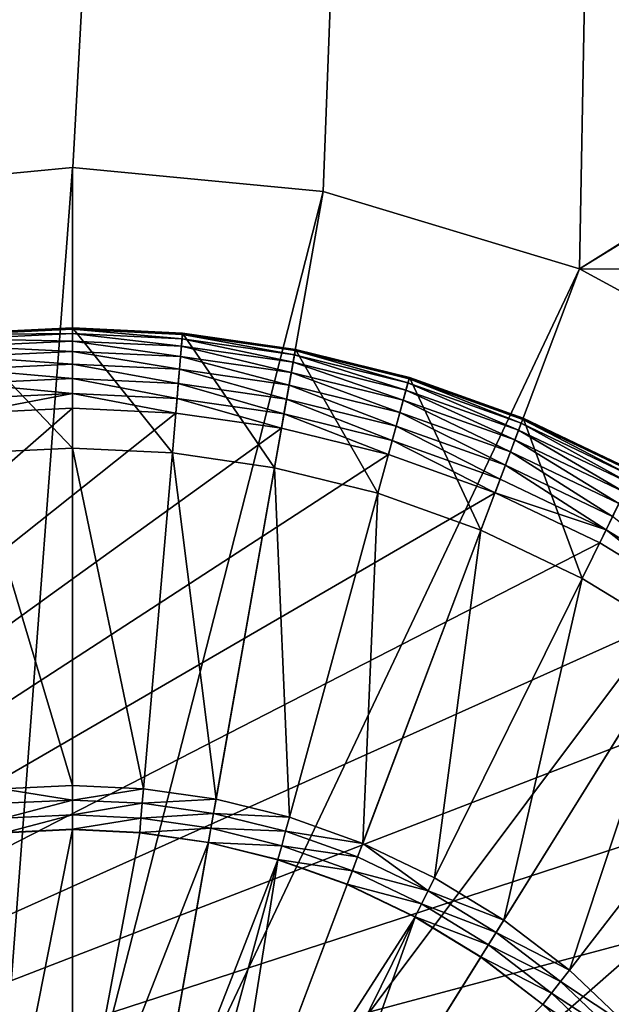
# Model space of a CAD drawing. Units: metres. Extents: x 2.2 to 2.62, y -1.36 to 0.61.
# Drawn here: x 2.27 to 2.27, y -0.06 to -0.05 of the extents above; entities that cross this region are included whole.
import ezdxf

# ---------------------------------------------------------------- set-up
doc = ezdxf.new("R2010")
doc.units = ezdxf.units.M
doc.header["$MEASUREMENT"] = 0
doc.layers.add('FCX 501', color=7, linetype='Continuous', true_color=0x8a086e)

# ---------------------------------------------------------------- blocks, each defined once
blk = doc.blocks.new('2dfe3da4-838d-4c16-9ddd-f8d332957434')
at = {"layer": 'FCX 501', "color": 0}
for points in [[(5.39, -189.909, 187.264), (1.774, -177.776, 187.264), (-1.45, -179.446, 187.264)], [(4.511, -190.623, 187.264), (-1.45, -179.446, 187.264), (-4.328, -181.784, 187.264)], [(5.39, -189.909, 187.264), (-1.45, -179.446, 187.264), (4.511, -190.623, 187.264)], [(0.192, -181.957, 196.264), (5.67, -209.262, 196.264), (1.51, -181.188, 196.264)], [(3.796, -191.503, 187.264), (-4.328, -181.784, 187.264), (-6.666, -184.663, 187.264)], [(4.511, -190.623, 187.264), (-4.328, -181.784, 187.264), (3.796, -191.503, 187.264)], [(-1.055, -182.867, 196.264), (5.67, -209.262, 196.264), (0.192, -181.957, 196.264)], [(-2.207, -183.906, 196.264), (5.67, -209.262, 196.264), (-1.055, -182.867, 196.264)], [(-3.245, -185.058, 196.264), (5.67, -209.262, 196.264), (-2.207, -183.906, 196.264)], [(-8.336, -187.887, 196.264), (-6.666, -184.663, 187.264), (-6.666, -184.663, 196.264)], [(-8.336, -187.887, 196.264), (-8.336, -187.887, 187.264), (-6.666, -184.663, 187.264)], [(3.286, -192.488, 187.264), (-6.666, -184.663, 187.264), (-8.336, -187.887, 187.264)], [(3.796, -191.503, 187.264), (-6.666, -184.663, 187.264), (3.286, -192.488, 187.264)], [(-4.155, -186.304, 196.264), (5.67, -209.262, 196.264), (-3.245, -185.058, 196.264)], [(0.403, -188.02, 193.564), (-3.737, -186.578, 193.564), (-2.857, -185.373, 193.564)], [(0.403, -188.02, 193.564), (-2.857, -185.373, 193.564), (1.116, -187.229, 193.564)], [(-4.307, -186.205, 196.248), (-5.251, -187.454, 196.194), (-5.086, -187.539, 196.248)], [(-4.155, -186.304, 196.264), (-4.307, -186.205, 196.248), (-5.086, -187.539, 196.248)], [(-4.155, -186.304, 196.264), (-5.086, -187.539, 196.248), (-4.924, -187.623, 196.264)], [(-4.924, -187.623, 196.264), (5.67, -209.262, 196.264), (-4.155, -186.304, 196.264)], [(-4.48, -187.853, 191.264), (-5.813, -187.164, 191.264), (-3.737, -186.578, 191.264)], [(-4.48, -187.853, 193.564), (-3.737, -186.578, 191.264), (-3.737, -186.578, 193.564)], [(-4.48, -187.853, 193.564), (-4.48, -187.853, 191.264), (-3.737, -186.578, 191.264)], [(-0.221, -188.876, 193.564), (-4.48, -187.853, 193.564), (-3.737, -186.578, 193.564)], [(-0.221, -188.876, 193.564), (-3.737, -186.578, 193.564), (0.403, -188.02, 193.564)], [(-4.48, -187.853, 191.264), (-6.477, -188.623, 191.264), (-5.813, -187.164, 191.264)], [(-5.813, -187.164, 195.264), (-6.477, -188.623, 191.264), (-6.477, -188.623, 195.264)], [(-5.813, -187.164, 195.264), (-5.813, -187.164, 191.264), (-6.477, -188.623, 191.264)], [(-6.477, -188.623, 195.264), (-5.798, -187.171, 195.446), (-5.813, -187.164, 195.264)], [(-6.477, -188.623, 195.264), (-6.461, -188.629, 195.446), (-5.798, -187.171, 195.446)], [(-6.461, -188.629, 195.446), (-5.75, -187.196, 195.632), (-5.798, -187.171, 195.446)], [(-5.75, -187.196, 195.632), (-6.461, -188.629, 195.446), (-6.412, -188.649, 195.632)], [(-6.412, -188.649, 195.632), (-5.668, -187.238, 195.811), (-5.75, -187.196, 195.632)], [(-5.668, -187.238, 195.811), (-6.412, -188.649, 195.632), (-6.325, -188.683, 195.811)], [(-6.325, -188.683, 195.811), (-5.553, -187.298, 195.971), (-5.668, -187.238, 195.811)], [(-5.553, -187.298, 195.971), (-6.325, -188.683, 195.811), (-6.204, -188.731, 195.971)], [(-6.204, -188.731, 195.971), (-5.411, -187.372, 196.101), (-5.553, -187.298, 195.971)], [(1.116, -187.229, 193.564), (0.544, -188.135, 193.548), (0.403, -188.02, 193.564)], [(1.116, -187.229, 193.564), (1.245, -187.358, 193.548), (0.544, -188.135, 193.548)], [(-5.411, -187.372, 196.101), (-6.204, -188.731, 195.971), (-6.056, -188.789, 196.101)], [(-6.056, -188.789, 196.101), (-5.251, -187.454, 196.194), (-5.411, -187.372, 196.101)], [(-5.251, -187.454, 196.194), (-6.056, -188.789, 196.101), (-5.889, -188.855, 196.194)], [(-5.889, -188.855, 196.194), (-5.086, -187.539, 196.248), (-5.251, -187.454, 196.194)], [(1.245, -187.358, 193.548), (0.689, -188.252, 193.494), (0.544, -188.135, 193.548)], [(0.689, -188.252, 193.494), (1.245, -187.358, 193.548), (1.377, -187.489, 193.494)], [(-5.086, -187.539, 196.248), (-5.889, -188.855, 196.194), (-5.716, -188.924, 196.248)], [(-5.547, -188.991, 196.264), (-5.086, -187.539, 196.248), (-5.716, -188.924, 196.248)], [(-4.924, -187.623, 196.264), (-5.086, -187.539, 196.248), (-5.547, -188.991, 196.264)], [(1.377, -187.489, 193.494), (0.828, -188.365, 193.401), (0.689, -188.252, 193.494)], [(0.828, -188.365, 193.401), (1.377, -187.489, 193.494), (1.503, -187.616, 193.401)], [(-5.547, -188.991, 196.264), (5.67, -209.262, 196.264), (-4.924, -187.623, 196.264)], [(0.831, -188.367, 193.399), (0.828, -188.365, 193.401), (1.503, -187.616, 193.401)], [(-9.3, -191.237, 196.264), (-8.336, -187.887, 187.264), (-8.336, -187.887, 196.264)], [(-9.3, -191.237, 196.264), (-9.3, -191.237, 187.264), (-8.336, -187.887, 187.264)], [(2.992, -193.512, 187.264), (-8.336, -187.887, 187.264), (-9.3, -191.237, 187.264)], [(3.286, -192.488, 187.264), (-8.336, -187.887, 187.264), (2.992, -193.512, 187.264)], [(-5.082, -189.175, 191.264), (-6.477, -188.623, 191.264), (-4.48, -187.853, 191.264)], [(-4.48, -187.853, 193.564), (-5.082, -189.175, 191.264), (-4.48, -187.853, 191.264)], [(-5.082, -189.175, 193.564), (-5.082, -189.175, 191.264), (-4.48, -187.853, 193.564)], [(-0.75, -189.781, 193.564), (-5.082, -189.175, 193.564), (-4.48, -187.853, 193.564)], [(-0.75, -189.781, 193.564), (-4.48, -187.853, 193.564), (-0.221, -188.876, 193.564)], [(0.403, -188.02, 193.564), (-0.069, -188.975, 193.548), (-0.221, -188.876, 193.564)], [(0.403, -188.02, 193.564), (0.544, -188.135, 193.548), (-0.069, -188.975, 193.548)], [(0.544, -188.135, 193.548), (0.087, -189.077, 193.494), (-0.069, -188.975, 193.548)], [(0.087, -189.077, 193.494), (0.544, -188.135, 193.548), (0.689, -188.252, 193.494)], [(0.689, -188.252, 193.494), (0.237, -189.175, 193.401), (0.087, -189.077, 193.494)], [(0.237, -189.175, 193.401), (0.689, -188.252, 193.494), (0.828, -188.365, 193.401)], [(0.831, -188.367, 193.399), (0.237, -189.175, 193.401), (0.828, -188.365, 193.401)], [(0.24, -189.177, 193.399), (0.237, -189.175, 193.401), (0.831, -188.367, 193.399)], [(4.005, -191.639, 190.43), (0.24, -189.177, 193.399), (0.831, -188.367, 193.399)], [(-5.082, -189.175, 191.264), (-6.983, -190.11, 191.264), (-6.477, -188.623, 191.264)], [(-6.477, -188.623, 195.264), (-6.983, -190.11, 191.264), (-6.983, -190.11, 195.264)], [(-6.477, -188.623, 195.264), (-6.477, -188.623, 191.264), (-6.983, -190.11, 191.264)], [(-6.983, -190.11, 195.264), (-6.461, -188.629, 195.446), (-6.477, -188.623, 195.264)], [(-6.983, -190.11, 195.264), (-6.967, -190.114, 195.446), (-6.461, -188.629, 195.446)], [(-6.967, -190.114, 195.446), (-6.412, -188.649, 195.632), (-6.461, -188.629, 195.446)], [(-6.412, -188.649, 195.632), (-6.967, -190.114, 195.446), (-6.915, -190.129, 195.632)], [(-6.915, -190.129, 195.632), (-6.325, -188.683, 195.811), (-6.412, -188.649, 195.632)], [(-6.325, -188.683, 195.811), (-6.915, -190.129, 195.632), (-6.826, -190.155, 195.811)], [(-6.826, -190.155, 195.811), (-6.204, -188.731, 195.971), (-6.325, -188.683, 195.811)], [(-6.204, -188.731, 195.971), (-6.826, -190.155, 195.811), (-6.701, -190.19, 195.971)], [(-6.701, -190.19, 195.971), (-6.056, -188.789, 196.101), (-6.204, -188.731, 195.971)], [(-6.056, -188.789, 196.101), (-6.701, -190.19, 195.971), (-6.547, -190.234, 196.101)], [(-6.547, -190.234, 196.101), (-5.889, -188.855, 196.194), (-6.056, -188.789, 196.101)], [(-5.889, -188.855, 196.194), (-6.547, -190.234, 196.101), (-6.375, -190.284, 196.194)], [(-6.375, -190.284, 196.194), (-5.716, -188.924, 196.248), (-5.889, -188.855, 196.194)], [(-5.716, -188.924, 196.248), (-6.375, -190.284, 196.194), (-6.196, -190.335, 196.248)], [(-5.547, -188.991, 196.264), (-5.716, -188.924, 196.248), (-6.196, -190.335, 196.248)], [(-0.221, -188.876, 193.564), (-0.588, -189.865, 193.548), (-0.75, -189.781, 193.564)], [(-0.221, -188.876, 193.564), (-0.069, -188.975, 193.548), (-0.588, -189.865, 193.548)], [(-5.547, -188.991, 196.264), (-6.196, -190.335, 196.248), (-6.021, -190.385, 196.264)], [(-6.021, -190.385, 196.264), (5.67, -209.262, 196.264), (-5.547, -188.991, 196.264)], [(-0.069, -188.975, 193.548), (-0.423, -189.951, 193.494), (-0.588, -189.865, 193.548)], [(-0.423, -189.951, 193.494), (-0.069, -188.975, 193.548), (0.087, -189.077, 193.494)], [(-5.54, -190.523, 191.264), (-6.983, -190.11, 191.264), (-5.082, -189.175, 191.264)], [(-5.082, -189.175, 193.564), (-5.54, -190.523, 191.264), (-5.082, -189.175, 191.264)], [(-5.54, -190.523, 193.564), (-5.54, -190.523, 191.264), (-5.082, -189.175, 193.564)], [(-1.177, -190.721, 193.564), (-5.54, -190.523, 193.564), (-5.082, -189.175, 193.564)], [(-1.177, -190.721, 193.564), (-5.082, -189.175, 193.564), (-0.75, -189.781, 193.564)], [(0.087, -189.077, 193.494), (-0.264, -190.033, 193.401), (-0.423, -189.951, 193.494)], [(-0.264, -190.033, 193.401), (0.087, -189.077, 193.494), (0.237, -189.175, 193.401)], [(-0.26, -190.034, 193.399), (-0.264, -190.033, 193.401), (0.237, -189.175, 193.401)], [(-0.26, -190.034, 193.399), (0.237, -189.175, 193.401), (0.24, -189.177, 193.399)], [(4.005, -191.639, 190.43), (-0.26, -190.034, 193.399), (0.24, -189.177, 193.399)], [(-0.75, -189.781, 193.564), (-0.588, -189.865, 193.548), (-1.177, -190.721, 193.564)], [(-1.177, -190.721, 193.564), (-0.588, -189.865, 193.548), (-1.008, -190.788, 193.548)], [(-0.588, -189.865, 193.548), (-0.835, -190.856, 193.494), (-1.008, -190.788, 193.548)], [(-0.835, -190.856, 193.494), (-0.588, -189.865, 193.548), (-0.423, -189.951, 193.494)], [(-0.423, -189.951, 193.494), (-0.668, -190.922, 193.401), (-0.835, -190.856, 193.494)], [(-0.668, -190.922, 193.401), (-0.423, -189.951, 193.494), (-0.264, -190.033, 193.401)], [(-0.665, -190.924, 193.399), (-0.668, -190.922, 193.401), (-0.264, -190.033, 193.401)], [(-0.665, -190.924, 193.399), (-0.264, -190.033, 193.401), (-0.26, -190.034, 193.399)], [(-5.54, -190.523, 191.264), (-7.333, -191.601, 191.264), (-6.983, -190.11, 191.264)], [(-6.983, -190.11, 195.264), (-7.333, -191.601, 191.264), (-7.333, -191.601, 195.264)], [(-6.983, -190.11, 195.264), (-6.983, -190.11, 191.264), (-7.333, -191.601, 191.264)], [(-7.333, -191.601, 195.264), (-6.967, -190.114, 195.446), (-6.983, -190.11, 195.264)], [(-7.333, -191.601, 195.264), (-7.317, -191.604, 195.446), (-6.967, -190.114, 195.446)], [(-7.317, -191.604, 195.446), (-6.915, -190.129, 195.632), (-6.967, -190.114, 195.446)], [(-6.915, -190.129, 195.632), (-7.317, -191.604, 195.446), (-7.264, -191.614, 195.632)], [(-7.264, -191.614, 195.632), (-6.826, -190.155, 195.811), (-6.915, -190.129, 195.632)], [(-6.826, -190.155, 195.811), (-7.264, -191.614, 195.632), (-7.173, -191.631, 195.811)], [(-7.173, -191.631, 195.811), (-6.701, -190.19, 195.971), (-6.826, -190.155, 195.811)], [(3.518, -192.58, 190.43), (-0.665, -190.924, 193.399), (-0.26, -190.034, 193.399)], [(3.736, -192.101, 190.43), (-0.26, -190.034, 193.399), (4.005, -191.639, 190.43)], [(3.518, -192.58, 190.43), (-0.26, -190.034, 193.399), (3.736, -192.101, 190.43)], [(-6.701, -190.19, 195.971), (-7.173, -191.631, 195.811), (-7.045, -191.654, 195.971)], [(-7.045, -191.654, 195.971), (-6.547, -190.234, 196.101), (-6.701, -190.19, 195.971)], [(-6.547, -190.234, 196.101), (-7.045, -191.654, 195.971), (-6.888, -191.683, 196.101)], [(-6.888, -191.683, 196.101), (-6.375, -190.284, 196.194), (-6.547, -190.234, 196.101)], [(-6.375, -190.284, 196.194), (-6.888, -191.683, 196.101), (-6.712, -191.716, 196.194)], [(-6.712, -191.716, 196.194), (-6.196, -190.335, 196.248), (-6.375, -190.284, 196.194)], [(-6.196, -190.335, 196.248), (-6.712, -191.716, 196.194), (-6.529, -191.75, 196.248)], [(-6.021, -190.385, 196.264), (-6.196, -190.335, 196.248), (-6.529, -191.75, 196.248)], [(-6.021, -190.385, 196.264), (-6.529, -191.75, 196.248), (-6.35, -191.783, 196.264)], [(-6.35, -191.783, 196.264), (5.67, -209.262, 196.264), (-6.021, -190.385, 196.264)], [(-5.858, -191.874, 191.264), (-7.333, -191.601, 191.264), (-5.54, -190.523, 191.264)], [(-5.858, -191.874, 193.564), (-5.54, -190.523, 191.264), (-5.54, -190.523, 193.564)], [(-5.858, -191.874, 193.564), (-5.858, -191.874, 191.264), (-5.54, -190.523, 191.264)], [(-1.503, -191.678, 193.564), (-5.858, -191.874, 193.564), (-5.54, -190.523, 193.564)], [(-1.503, -191.678, 193.564), (-5.54, -190.523, 193.564), (-1.177, -190.721, 193.564)], [(-1.177, -190.721, 193.564), (-1.328, -191.728, 193.548), (-1.503, -191.678, 193.564)], [(-1.177, -190.721, 193.564), (-1.008, -190.788, 193.548), (-1.328, -191.728, 193.548)], [(-1.008, -190.788, 193.548), (-1.149, -191.779, 193.494), (-1.328, -191.728, 193.548)], [(-1.149, -191.779, 193.494), (-1.008, -190.788, 193.548), (-0.835, -190.856, 193.494)], [(-0.835, -190.856, 193.494), (-0.977, -191.829, 193.401), (-1.149, -191.779, 193.494)], [(-0.977, -191.829, 193.401), (-0.835, -190.856, 193.494), (-0.668, -190.922, 193.401)], [(-0.973, -191.83, 193.399), (-0.977, -191.829, 193.401), (-0.668, -190.922, 193.401)], [(-0.973, -191.83, 193.399), (-0.668, -190.922, 193.401), (-0.665, -190.924, 193.399)], [(3.518, -192.58, 190.43), (-0.973, -191.83, 193.399), (-0.665, -190.924, 193.399)], [(-9.3, -191.237, 196.264), (-9.6, -194.512, 187.264), (-9.3, -191.237, 187.264)], [(-9.6, -194.512, 196.264), (-9.6, -194.512, 187.264), (-9.3, -191.237, 196.264)], [(2.9, -194.512, 187.264), (-9.3, -191.237, 187.264), (-9.6, -194.512, 187.264)], [(2.992, -193.512, 187.264), (-9.3, -191.237, 187.264), (2.9, -194.512, 187.264)], [(-5.858, -191.874, 191.264), (-7.535, -193.075, 191.264), (-7.333, -191.601, 191.264)], [(-7.535, -193.075, 195.264), (-7.333, -191.601, 191.264), (-7.535, -193.075, 191.264)], [(-7.333, -191.601, 195.264), (-7.333, -191.601, 191.264), (-7.535, -193.075, 195.264)], [(-7.535, -193.075, 195.264), (-7.317, -191.604, 195.446), (-7.333, -191.601, 195.264)], [(-7.535, -193.075, 195.264), (-7.519, -193.076, 195.446), (-7.317, -191.604, 195.446)], [(-7.519, -193.076, 195.446), (-7.264, -191.614, 195.632), (-7.317, -191.604, 195.446)], [(-7.264, -191.614, 195.632), (-7.519, -193.076, 195.446), (-7.466, -193.081, 195.632)], [(-7.466, -193.081, 195.632), (-7.173, -191.631, 195.811), (-7.264, -191.614, 195.632)], [(-7.173, -191.631, 195.811), (-7.466, -193.081, 195.632), (-7.373, -193.089, 195.811)], [(-7.373, -193.089, 195.811), (-7.045, -191.654, 195.971), (-7.173, -191.631, 195.811)], [(-7.045, -191.654, 195.971), (-7.373, -193.089, 195.811), (-7.244, -193.101, 195.971)], [(-7.244, -193.101, 195.971), (-6.888, -191.683, 196.101), (-7.045, -191.654, 195.971)], [(-6.888, -191.683, 196.101), (-7.244, -193.101, 195.971), (-7.085, -193.115, 196.101)], [(-7.085, -193.115, 196.101), (-6.712, -191.716, 196.194), (-6.888, -191.683, 196.101)], [(-6.712, -191.716, 196.194), (-7.085, -193.115, 196.101), (-6.906, -193.131, 196.194)], [(-6.906, -193.131, 196.194), (-6.529, -191.75, 196.248), (-6.712, -191.716, 196.194)], [(-6.529, -191.75, 196.248), (-6.906, -193.131, 196.194), (-6.721, -193.148, 196.248)], [(-6.35, -191.783, 196.264), (-6.529, -191.75, 196.248), (-6.721, -193.148, 196.248)], [(-1.728, -192.638, 193.564), (-5.858, -191.874, 193.564), (-1.503, -191.678, 193.564)], [(-1.503, -191.678, 193.564), (-1.55, -192.671, 193.548), (-1.728, -192.638, 193.564)], [(-1.503, -191.678, 193.564), (-1.328, -191.728, 193.548), (-1.55, -192.671, 193.548)], [(-1.328, -191.728, 193.548), (-1.367, -192.705, 193.494), (-1.55, -192.671, 193.548)], [(-1.367, -192.705, 193.494), (-1.328, -191.728, 193.548), (-1.149, -191.779, 193.494)], [(-6.042, -193.209, 191.264), (-7.535, -193.075, 191.264), (-5.858, -191.874, 191.264)], [(-6.35, -191.783, 196.264), (-6.721, -193.148, 196.248), (-6.54, -193.164, 196.264)], [(-6.54, -193.164, 196.264), (5.67, -209.262, 196.264), (-6.35, -191.783, 196.264)], [(-6.042, -193.209, 193.564), (-5.858, -191.874, 191.264), (-5.858, -191.874, 193.564)], [(-6.042, -193.209, 193.564), (-6.042, -193.209, 191.264), (-5.858, -191.874, 191.264)], [(-1.728, -192.638, 193.564), (-6.042, -193.209, 193.564), (-5.858, -191.874, 193.564)], [(-1.149, -191.779, 193.494), (-1.19, -192.738, 193.401), (-1.367, -192.705, 193.494)], [(-1.19, -192.738, 193.401), (-1.149, -191.779, 193.494), (-0.977, -191.829, 193.401)], [(-1.187, -192.738, 193.399), (-1.19, -192.738, 193.401), (-0.977, -191.829, 193.401)], [(-1.187, -192.738, 193.399), (-0.977, -191.829, 193.401), (-0.973, -191.83, 193.399)], [(3.237, -193.557, 190.43), (-1.187, -192.738, 193.399), (-0.973, -191.83, 193.399)], [(3.352, -193.068, 190.43), (-0.973, -191.83, 193.399), (3.518, -192.58, 190.43)], [(3.237, -193.557, 190.43), (-0.973, -191.83, 193.399), (3.352, -193.068, 190.43)], [(-1.859, -193.587, 193.564), (-6.042, -193.209, 193.564), (-1.728, -192.638, 193.564)], [(-1.728, -192.638, 193.564), (-1.678, -193.603, 193.548), (-1.859, -193.587, 193.564)], [(-1.728, -192.638, 193.564), (-1.55, -192.671, 193.548), (-1.678, -193.603, 193.548)], [(-1.55, -192.671, 193.548), (-1.492, -193.62, 193.494), (-1.678, -193.603, 193.548)], [(-1.492, -193.62, 193.494), (-1.55, -192.671, 193.548), (-1.367, -192.705, 193.494)], [(-1.367, -192.705, 193.494), (-1.314, -193.636, 193.401), (-1.492, -193.62, 193.494)], [(-1.314, -193.636, 193.401), (-1.367, -192.705, 193.494), (-1.19, -192.738, 193.401)], [(-1.31, -193.636, 193.399), (-1.314, -193.636, 193.401), (-1.19, -192.738, 193.401)], [(-1.31, -193.636, 193.399), (-1.19, -192.738, 193.401), (-1.187, -192.738, 193.399)], [(3.149, -194.512, 190.43), (-1.31, -193.636, 193.399), (-1.187, -192.738, 193.399)], [(3.149, -194.512, 190.43), (-1.187, -192.738, 193.399), (3.237, -193.557, 190.43)], [(-6.042, -193.209, 191.264), (-7.6, -194.512, 191.264), (-7.535, -193.075, 191.264)], [(-7.535, -193.075, 195.264), (-7.6, -194.512, 191.264), (-7.6, -194.512, 195.264)], [(-7.535, -193.075, 195.264), (-7.535, -193.075, 191.264), (-7.6, -194.512, 191.264)], [(-7.6, -194.512, 195.264), (-7.519, -193.076, 195.446), (-7.535, -193.075, 195.264)], [(-7.6, -194.512, 195.264), (-7.583, -194.512, 195.446), (-7.519, -193.076, 195.446)], [(-7.583, -194.512, 195.446), (-7.466, -193.081, 195.632), (-7.519, -193.076, 195.446)], [(-7.466, -193.081, 195.632), (-7.583, -194.512, 195.446), (-7.53, -194.512, 195.632)], [(-7.53, -194.512, 195.632), (-7.373, -193.089, 195.811), (-7.466, -193.081, 195.632)], [(-7.373, -193.089, 195.811), (-7.53, -194.512, 195.632), (-7.437, -194.512, 195.811)], [(-7.437, -194.512, 195.811), (-7.244, -193.101, 195.971), (-7.373, -193.089, 195.811)], [(-7.244, -193.101, 195.971), (-7.437, -194.512, 195.811), (-7.307, -194.512, 195.971)], [(-7.307, -194.512, 195.971), (-7.085, -193.115, 196.101), (-7.244, -193.101, 195.971)], [(-6.1, -194.512, 191.264), (-7.6, -194.512, 191.264), (-6.042, -193.209, 191.264)], [(-7.085, -193.115, 196.101), (-7.307, -194.512, 195.971), (-7.147, -194.512, 196.101)], [(-7.147, -194.512, 196.101), (-6.906, -193.131, 196.194), (-7.085, -193.115, 196.101)], [(-6.906, -193.131, 196.194), (-7.147, -194.512, 196.101), (-6.968, -194.512, 196.194)], [(-6.968, -194.512, 196.194), (-6.721, -193.148, 196.248), (-6.906, -193.131, 196.194)], [(-6.721, -193.148, 196.248), (-6.968, -194.512, 196.194), (-6.782, -194.512, 196.248)], [(-6.54, -193.164, 196.264), (-6.721, -193.148, 196.248), (-6.782, -194.512, 196.248)], [(-6.54, -193.164, 196.264), (-6.782, -194.512, 196.248), (-6.6, -194.512, 196.264)], [(-6.6, -194.512, 196.264), (5.67, -209.262, 196.264), (-6.54, -193.164, 196.264)], [(-6.042, -193.209, 193.564), (-6.1, -194.512, 191.264), (-6.042, -193.209, 191.264)], [(-6.1, -194.512, 193.564), (-6.1, -194.512, 191.264), (-6.042, -193.209, 193.564)], [(-1.859, -193.587, 193.564), (-6.1, -194.512, 193.564), (-6.042, -193.209, 193.564)], [(-1.9, -194.512, 193.564), (-6.1, -194.512, 193.564), (-1.859, -193.587, 193.564)], [(-1.859, -193.587, 193.564), (-1.718, -194.512, 193.548), (-1.9, -194.512, 193.564)], [(-1.859, -193.587, 193.564), (-1.678, -193.603, 193.548), (-1.718, -194.512, 193.548)], [(-1.678, -193.603, 193.548), (-1.532, -194.512, 193.494), (-1.718, -194.512, 193.548)], [(-1.532, -194.512, 193.494), (-1.678, -193.603, 193.548), (-1.492, -193.62, 193.494)], [(-1.492, -193.62, 193.494), (-1.353, -194.512, 193.401), (-1.532, -194.512, 193.494)], [(-1.353, -194.512, 193.401), (-1.492, -193.62, 193.494), (-1.314, -193.636, 193.401)], [(-1.35, -194.512, 193.399), (-1.353, -194.512, 193.401), (-1.314, -193.636, 193.401)], [(-1.35, -194.512, 193.399), (-1.314, -193.636, 193.401), (-1.31, -193.636, 193.399)], [(3.149, -194.512, 190.43), (-1.35, -194.512, 193.399), (-1.31, -193.636, 193.399)], [(-9.6, -194.512, 196.264), (-9.3, -197.788, 187.264), (-9.6, -194.512, 187.264)], [(-9.3, -197.788, 196.264), (-9.3, -197.788, 187.264), (-9.6, -194.512, 196.264)], [(2.992, -195.513, 187.264), (-9.6, -194.512, 187.264), (-9.3, -197.788, 187.264)], [(2.9, -194.512, 187.264), (-9.6, -194.512, 187.264), (2.992, -195.513, 187.264)], [(-6.1, -194.512, 191.264), (-7.535, -195.95, 191.264), (-7.6, -194.512, 191.264)], [(-7.6, -194.512, 195.264), (-7.535, -195.95, 191.264), (-7.535, -195.95, 195.264)], [(-7.6, -194.512, 195.264), (-7.6, -194.512, 191.264), (-7.535, -195.95, 191.264)], [(-7.535, -195.95, 195.264), (-7.583, -194.512, 195.446), (-7.6, -194.512, 195.264)], [(-7.535, -195.95, 195.264), (-7.519, -195.948, 195.446), (-7.583, -194.512, 195.446)], [(-7.519, -195.948, 195.446), (-7.53, -194.512, 195.632), (-7.583, -194.512, 195.446)], [(-7.535, -195.95, 191.264), (-6.1, -194.512, 191.264), (-6.042, -195.815, 191.264)], [(-7.466, -195.944, 195.632), (-7.437, -194.512, 195.811), (-7.53, -194.512, 195.632)], [(-7.53, -194.512, 195.632), (-7.519, -195.948, 195.446), (-7.466, -195.944, 195.632)], [(-7.437, -194.512, 195.811), (-7.466, -195.944, 195.632), (-7.373, -195.935, 195.811)], [(-7.373, -195.935, 195.811), (-7.307, -194.512, 195.971), (-7.437, -194.512, 195.811)], [(-7.307, -194.512, 195.971), (-7.373, -195.935, 195.811), (-7.244, -195.924, 195.971)], [(-7.244, -195.924, 195.971), (-7.147, -194.512, 196.101), (-7.307, -194.512, 195.971)], [(-7.147, -194.512, 196.101), (-7.244, -195.924, 195.971), (-7.085, -195.909, 196.101)], [(-7.085, -195.909, 196.101), (-6.968, -194.512, 196.194), (-7.147, -194.512, 196.101)], [(-6.968, -194.512, 196.194), (-7.085, -195.909, 196.101), (-6.906, -195.893, 196.194)], [(-6.906, -195.893, 196.194), (-6.782, -194.512, 196.248), (-6.968, -194.512, 196.194)], [(-6.782, -194.512, 196.248), (-6.906, -195.893, 196.194), (-6.721, -195.876, 196.248)], [(-6.54, -195.86, 196.264), (-6.782, -194.512, 196.248), (-6.721, -195.876, 196.248)], [(-6.6, -194.512, 196.264), (-6.782, -194.512, 196.248), (-6.54, -195.86, 196.264)], [(-6.54, -195.86, 196.264), (5.67, -209.262, 196.264), (-6.6, -194.512, 196.264)], [(-6.042, -195.815, 193.564), (-6.1, -194.512, 191.264), (-6.1, -194.512, 193.564)], [(-6.042, -195.815, 193.564), (-6.042, -195.815, 191.264), (-6.1, -194.512, 191.264)], [(-1.9, -194.512, 193.564), (-6.042, -195.815, 193.564), (-6.1, -194.512, 193.564)], [(-1.859, -195.438, 193.564), (-6.042, -195.815, 193.564), (-1.9, -194.512, 193.564)], [(-1.9, -194.512, 193.564), (-1.718, -194.512, 193.548), (-1.859, -195.438, 193.564)], [(-1.859, -195.438, 193.564), (-1.718, -194.512, 193.548), (-1.678, -195.421, 193.548)], [(-1.718, -194.512, 193.548), (-1.492, -195.405, 193.494), (-1.678, -195.421, 193.548)], [(-1.492, -195.405, 193.494), (-1.718, -194.512, 193.548), (-1.532, -194.512, 193.494)], [(-1.532, -194.512, 193.494), (-1.314, -195.389, 193.401), (-1.492, -195.405, 193.494)], [(-1.314, -195.389, 193.401), (-1.532, -194.512, 193.494), (-1.353, -194.512, 193.401)], [(-1.31, -195.388, 193.399), (-1.353, -194.512, 193.401), (-1.35, -194.512, 193.399)], [(-1.31, -195.388, 193.399), (-1.314, -195.389, 193.401), (-1.353, -194.512, 193.401)], [(3.237, -195.468, 190.43), (-1.35, -194.512, 193.399), (3.149, -194.512, 190.43)], [(3.237, -195.468, 190.43), (-1.31, -195.388, 193.399), (-1.35, -194.512, 193.399)]]:
    blk.add_3dface(points, dxfattribs=at)
blk = doc.blocks.new('bb211ede-66cd-4a78-9899-1d0f2b8a7eeb')
at = {"layer": 'FCX 501', "color": 0}
for points in [[(-209.058, 186.802, -171.736), (158.942, -215.198, -171.736), (-209.058, -215.198, -171.736)], [(158.942, -215.198, -171.736), (-209.058, 186.802, -171.736), (158.942, 186.802, -171.736)], [(139.942, 169.802, 177.264), (-190.058, -215.198, 177.264), (-190.058, 169.802, 177.264)], [(-190.058, -215.198, 177.264), (139.942, 169.802, 177.264), (139.942, -215.198, 177.264)], [(-190.058, 169.802, -152.736), (139.942, -215.198, -152.736), (139.942, 169.802, -152.736)], [(139.942, -215.198, -152.736), (-190.058, 169.802, -152.736), (-190.058, -215.198, -152.736)], [(-109.322, 117.176, 196.264), (59.206, -163.573, 196.264), (-108.359, 120.526, 196.264)], [(-108.359, 120.526, 196.264), (59.206, -163.573, 196.264), (60.876, 113.952, 196.264)], [(-110.992, -160.349, 196.264), (59.206, -163.573, 196.264), (-109.322, 117.176, 196.264)], [(60.876, 113.952, 196.264), (59.206, -163.573, 196.264), (60.876, -160.349, 196.264)], [(158.942, -215.198, 196.264), (-110.992, -160.349, 196.264), (-109.322, -163.573, 196.264)], [(-110.992, -160.349, 196.264), (58.242, -166.923, 196.264), (59.206, -163.573, 196.264)], [(-110.992, -160.349, 196.264), (57.942, -170.198, 196.264), (58.242, -166.923, 196.264)], [(-110.992, -160.349, 196.264), (58.242, -173.474, 196.264), (57.942, -170.198, 196.264)], [(-110.992, -160.349, 196.264), (59.206, -176.824, 196.264), (58.242, -173.474, 196.264)], [(-110.992, -160.349, 196.264), (60.876, -180.048, 196.264), (59.206, -176.824, 196.264)], [(-110.992, -160.349, 196.264), (63.214, -182.926, 196.264), (60.876, -180.048, 196.264)], [(-110.992, -160.349, 196.264), (66.092, -185.264, 196.264), (63.214, -182.926, 196.264)], [(-110.992, -160.349, 196.264), (69.316, -186.935, 196.264), (66.092, -185.264, 196.264)], [(158.942, -215.198, 196.264), (69.316, -186.935, 196.264), (-110.992, -160.349, 196.264)], [(158.942, -215.198, 196.264), (-109.322, -163.573, 196.264), (-108.359, -166.923, 196.264)], [(158.942, -215.198, 196.264), (-108.359, -166.923, 196.264), (-108.058, -170.198, 196.264)], [(158.942, -215.198, 196.264), (-108.058, -170.198, 196.264), (-108.359, -173.474, 196.264)]]:
    blk.add_3dface(points, dxfattribs=at)
blk = doc.blocks.new('8f078908-6cb8-4f98-9b60-732c356157c5')
at = {"layer": 'FCX 501', "color": 0}
for name, p in [('bb211ede-66cd-4a78-9899-1d0f2b8a7eeb', (54.459, -164.95)), ('2dfe3da4-838d-4c16-9ddd-f8d332957434', (122.001, -140.637))]:
    blk.add_blockref(name, p, dxfattribs=at)

msp = doc.modelspace()

# ---------------------------------------------------------------- block references
at = {"color": 8, "true_color": 0x7e7e7e, "xscale": 0.001005871097166865, "yscale": 0.0009588156895277133, "zscale": 0.001006008190839024, "rotation": 270}
msp.add_blockref('8f078908-6cb8-4f98-9b60-732c356157c5', (2.589543, 0.062957, 0.24397), dxfattribs=at)

doc.saveas('drawing.dxf')
